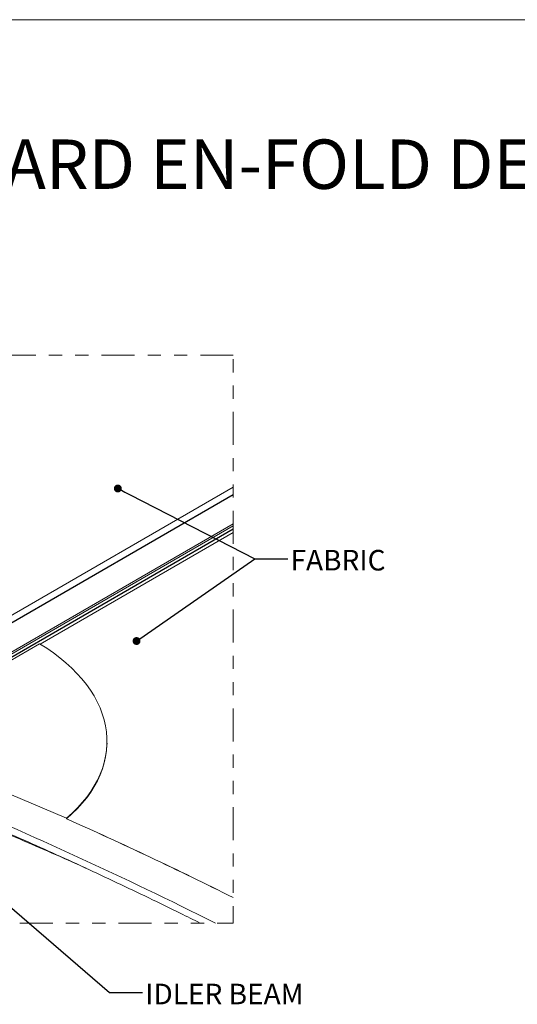
# Model space of a CAD drawing. Units: inches. Extents: x 0.5 to 33.5, y 0.5 to 21.5.
# Drawn here: x 12.9 to 16.7, y 14 to 21.5 of the extents above; entities that cross this region are included whole.
import ezdxf

# ---------------------------------------------------------------- set-up
doc = ezdxf.new("R2010")
doc.units = ezdxf.units.IN
doc.header["$MEASUREMENT"] = 0
doc.linetypes.add('PHANTOM', pattern=[0.5, 0.25, -0.05, 0.05, -0.05, 0.05, -0.05])
doc.layers.add('DIMENSIONS', color=7, linetype='Continuous', lineweight=15)
doc.layers.add('FORMAT', color=7, linetype='Continuous', lineweight=15)
doc.styles.add('SLDTEXTSTYLE0', font='TXT', dxfattribs={"width": 0.605})
doc.dimstyles.new('SLDDIMSTYLE0', dxfattribs={"dimtxt": 0, "dimasz": 0.26, "dimexe": 0, "dimexo": 0.0625, "dimgap": 0, "dimtad": 0, "dimtih": 1, "dimtoh": 1, "dimdec": 0, "dimrnd": 1e-09, "dimzin": 0, "dimdsep": 46, "dimlunit": 5, "dimtxsty": 'Standard', "dimsah": 1, "dimcen": 0.09, "dimadec": 0, "dimazin": 0, "dimtfac": 0.26, "dimtdec": 0, "dimtofl": 0, "dimtmove": 0, "dimatfit": 3, "dimfxl": 0, "dimfrac": 2, "dimtolj": 1, "dimtzin": 0, "dimarcsym": 0})
doc.dimstyles.new('SLDDIMSTYLE5', dxfattribs={"dimtxt": 0, "dimasz": 0.06, "dimexe": 0, "dimexo": 0.0625, "dimgap": 0, "dimtad": 0, "dimtih": 1, "dimtoh": 1, "dimdec": 0, "dimrnd": 1e-09, "dimzin": 0, "dimdsep": 46, "dimlunit": 5, "dimtxsty": 'Standard', "dimblk1": 'DOT', "dimblk2": 'DOT', "dimsah": 1, "dimcen": 0.09, "dimadec": 0, "dimazin": 0, "dimtfac": 0.06, "dimtdec": 0, "dimtofl": 0, "dimtmove": 0, "dimatfit": 3, "dimldrblk": 'DOT', "dimfxl": 0, "dimfrac": 2, "dimtolj": 1, "dimtzin": 0, "dimarcsym": 0})

# ---------------------------------------------------------------- blocks, each defined once
blk = doc.blocks.new('_DOT')
at = {"color": 0, "linetype": 'ByBlock', "lineweight": -2}
blk.add_line((-0.5, 0), (-1, 0), dxfattribs=at)
at = {"color": 0, "linetype": 'ByBlock', "const_width": 0.5}
blk.add_lwpolyline([(-0.25, 0, 1), (0.25, 0, 1)], format="xyb", close=True, dxfattribs=at)

msp = doc.modelspace()

# ---------------------------------------------------------------- linework, layer by layer
at = {"color": 114, "linetype": 'Continuous', "lineweight": 15}
for p, q in [((12.7835, 16.9362), (14.5436, 17.9523)), ((11.8211, 16.3234), (14.5436, 17.895)), ((11.9889, 16.2003), (14.5436, 17.6751)), ((12.0936, 16.2223), (14.5436, 17.6367)), ((13.0759, 16.7626), (14.5436, 17.6099))]:
    msp.add_line(p, q, dxfattribs=at)
at = {"color": 7, "linetype": 'Continuous', "lineweight": 15}
for p, q in [((14.5436, 17.8979), (11.8187, 16.3248)), ((11.9885, 16.1848), (14.5436, 17.6599)), ((14.5436, 17.6336), (12.0962, 16.2207)), ((13.0725, 16.7647), (12.1128, 16.2106)), ((11.9675, 15.9943), (13.2765, 15.4412)), ((13.5846, 16.0061), (13.5846, 16.0101)), ((13.2765, 15.4412), (13.2764, 15.4372))]:
    msp.add_line(p, q, dxfattribs=at)
at = {"color": 7, "linetype": 'PHANTOM', "lineweight": 0, "flags": 128}
msp.add_lwpolyline([(14.5436, 18.9536), (10.2622, 18.9536), (10.2622, 17.3279), (10.2622, 17.3279), (10.2622, 16.9813), (10.2622, 16.9182), (10.2622, 14.6449), (14.2919, 14.6449), (14.4073, 14.6449), (14.5436, 14.6449), (14.5436, 14.8386), (14.5436, 14.8386), (14.5436, 17.6099), (14.5436, 17.6336), (14.5436, 17.6367), (14.5436, 17.6599), (14.5436, 17.6751), (14.5436, 17.895), (14.5436, 17.8979), (14.5436, 17.9523), (14.5436, 18.9536)], dxfattribs=at)
at = {"color": 7, "linetype": 'Continuous', "lineweight": 15, "flags": 128}
for points in [[(13.2765, 15.4412), (13.3195, 15.4794), (13.3595, 15.5187), (13.3964, 15.5591), (13.4302, 15.6004), (13.4607, 15.6427), (13.4881, 15.6858), (13.5121, 15.7296), (13.5328, 15.774), (13.55, 15.819), (13.5638, 15.8645), (13.5742, 15.9104), (13.5811, 15.9565), (13.5844, 16.0028), (13.5843, 16.0492), (13.5807, 16.0956), (13.5735, 16.1419), (13.5629, 16.188), (13.5488, 16.2339), (13.5313, 16.2794), (13.5104, 16.3244), (13.4861, 16.3689), (13.4585, 16.4127), (13.4277, 16.4559), (13.3936, 16.4982), (13.3565, 16.5396), (13.3163, 16.58), (13.2731, 16.6194), (13.227, 16.6576), (13.1782, 16.6946), (13.1267, 16.7303), (13.0725, 16.7647)], [(13.2764, 15.4372), (13.3194, 15.4754), (13.3594, 15.5147), (13.3963, 15.555), (13.4301, 15.5964), (13.4607, 15.6387), (13.488, 15.6817), (13.512, 15.7256), (13.5327, 15.77), (13.5499, 15.815), (13.5638, 15.8605), (13.5741, 15.9063), (13.581, 15.9524), (13.5843, 15.9988), (13.5846, 16.0061)]]:
    msp.add_lwpolyline(points, dxfattribs=at)
at = {"color": 7, "linetype": 'Continuous', "lineweight": 15}
for centre, radius, start, end in [((-1.0857, -16.2635), 34.5739, 63.37745, 67.21317), ((-0.784, -15.967), 34.4081, 63.54694, 65.88079), ((-0.0549, -14.4231), 32.7011, 63.48557, 65.94129)]:
    msp.add_arc(centre, radius, start, end, dxfattribs=at)
for points, knots in [([(12.1595, 15.5972), (12.2039, 15.5794), (12.3325, 15.5279), (12.5444, 15.4412), (12.7946, 15.3366), (13.0429, 15.2302), (13.2531, 15.1384), (13.3801, 15.0812), (13.4254, 15.0609)], [0, 0, 0, 0, 0.1044344, 0.3023611, 0.4995495, 0.6960057, 0.8917325, 1, 1, 1, 1]), ([(12.292, 15.5612), (12.3362, 15.5425), (12.4642, 15.4885), (12.675, 15.3977), (12.9239, 15.2885), (13.171, 15.1778), (13.4162, 15.0656), (13.6595, 14.952), (13.9009, 14.8369), (14.1116, 14.7346), (14.2415, 14.67), (14.2919, 14.6449)], [0, 0, 0, 0, 0.065449, 0.18946, 0.31299, 0.436036, 0.558578, 0.680632, 0.802179, 0.923212, 1, 1, 1, 1])]:
    msp.add_open_spline(points, degree=3, knots=knots, dxfattribs=at)
at = {"layer": 'FORMAT'}
msp.add_line((0.5, 21.5), (33.5, 21.5), dxfattribs=at)

# ---------------------------------------------------------------- texts
at = {"layer": 'DIMENSIONS', "attachment_point": 1, "style": 'SLDTEXTSTYLE0'}
for s, insert, char_height in [('STANDARD EN-FOLD DETAILS', (11.165, 20.591), 0.375), ('FABRIC', (14.9779, 17.4767), 0.15625), ('IDLER BEAM', (13.8745, 14.1849), 0.15625)]:
    msp.add_mtext(s, dxfattribs=dict(at, insert=insert, char_height=char_height))

# ---------------------------------------------------------------- leaders
at = {"layer": 'DIMENSIONS'}
for points, dimstyle in [([(13.6669, 17.9428), (14.7075, 17.4086), (14.9575, 17.4086)], 'SLDDIMSTYLE5'), ([(13.8086, 16.7854), (14.7075, 17.4086), (14.9575, 17.4086)], 'SLDDIMSTYLE5'), ([(12.2151, 15.3161), (13.6033, 14.1172), (13.8533, 14.1172)], 'SLDDIMSTYLE0')]:
    msp.add_leader(points, dimstyle=dimstyle, dxfattribs=at)

doc.saveas('drawing.dxf')
